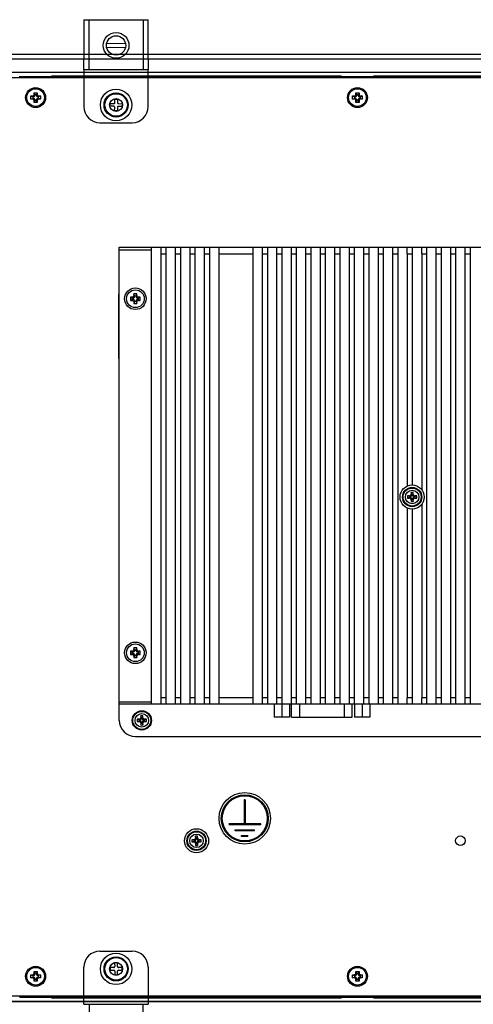
# Model space of a CAD drawing. Extents: x 0 to 1170, y 0 to 805.
# Drawn here: x 800 to 941, y 269 to 575 of the extents above; entities that cross this region are included whole.
import ezdxf

# ---------------------------------------------------------------- set-up
doc = ezdxf.new("R2010")
doc.units = 0
doc.header["$MEASUREMENT"] = 0
doc.layers.add('1_外観図', color=7, linetype='CONTINUOUS')
doc.layers.add('3_取付金具', color=4, linetype='CONTINUOUS')

msp = doc.modelspace()

# ---------------------------------------------------------------- linework, layer by layer
at = {"layer": '1_外観図'}
for p, q in [((773.37, 563.86), (1137.37, 563.86)), ((774.37, 562.4), (955.37, 562.4)), ((774.37, 562.36), (955.37, 562.36)), ((777.97, 558.26), (955.37, 558.26)), ((777.97, 558.21), (955.37, 558.21)), ((800.42, 556.82), (800.42, 557.02)), ((800.5, 556.74), (800.42, 556.82)), ((810.33, 556.82), (800.42, 556.82)), ((800.5, 556.56), (800.5, 556.74)), ((810.25, 556.74), (800.5, 556.74)), ((810.33, 556.82), (810.25, 556.74)), ((810.25, 556.74), (810.25, 556.56)), ((810.33, 557.02), (810.33, 556.82)), ((900.42, 557.02), (810.33, 557.02)), ((810.37, 556.96), (810.33, 557.02)), ((810.33, 556.96), (900.37, 556.96)), ((810.37, 556.56), (810.37, 556.96)), ((900.42, 557.02), (900.37, 556.96)), ((900.37, 556.96), (900.37, 556.56)), ((900.42, 556.82), (900.42, 557.02)), ((910.33, 556.82), (900.42, 556.82)), ((900.5, 556.74), (900.42, 556.82)), ((910.25, 556.74), (900.5, 556.74)), ((900.5, 556.56), (900.5, 556.74)), ((910.33, 556.82), (910.25, 556.74)), ((910.25, 556.74), (910.25, 556.56)), ((910.33, 557.02), (910.33, 556.82)), ((955.37, 557.02), (910.33, 557.02)), ((910.37, 556.96), (910.33, 557.02)), ((910.37, 556.96), (955.37, 556.96)), ((910.37, 556.56), (910.37, 556.96)), ((782.77, 556.56), (955.37, 556.56)), ((803.87, 550.86), (804.37, 550.86)), ((803.87, 550.86), (804.47, 550.61)), ((803.87, 549.86), (803.87, 550.86)), ((804.87, 551.36), (804.87, 551.86)), ((804.87, 551.86), (805.12, 551.26)), ((804.87, 551.86), (805.87, 551.86)), ((805.12, 551.26), (805.12, 551.01)), ((805.62, 551.26), (805.12, 551.26)), ((805.87, 551.86), (805.62, 551.26)), ((805.62, 551.01), (805.62, 551.26)), ((805.87, 551.86), (805.87, 551.36)), ((806.87, 550.86), (806.27, 550.61)), ((806.37, 550.86), (806.87, 550.86)), ((806.87, 550.86), (806.87, 549.86)), ((903.87, 550.86), (904.37, 550.86)), ((903.87, 550.86), (904.47, 550.61)), ((903.87, 549.86), (903.87, 550.86)), ((904.87, 551.36), (904.87, 551.86)), ((904.87, 551.86), (905.12, 551.26)), ((904.87, 551.86), (905.87, 551.86)), ((905.12, 551.26), (905.12, 551.01)), ((905.62, 551.26), (905.12, 551.26)), ((905.87, 551.86), (905.62, 551.26)), ((905.62, 551.01), (905.62, 551.26)), ((905.87, 551.86), (905.87, 551.36)), ((906.87, 550.86), (906.27, 550.61)), ((906.37, 550.86), (906.87, 550.86)), ((906.87, 550.86), (906.87, 549.86)), ((803.87, 549.86), (804.47, 550.11)), ((804.37, 549.86), (803.87, 549.86)), ((804.72, 550.61), (804.47, 550.61)), ((804.47, 550.61), (804.47, 550.11)), ((804.47, 550.11), (804.72, 550.11)), ((804.87, 548.86), (805.12, 549.46)), ((804.87, 548.86), (804.87, 549.36)), ((805.87, 548.86), (804.87, 548.86)), ((805.12, 549.71), (805.12, 549.46)), ((805.12, 549.46), (805.62, 549.46)), ((805.62, 549.46), (805.62, 549.71)), ((805.87, 548.86), (805.62, 549.46)), ((805.87, 549.36), (805.87, 548.86)), ((806.27, 550.61), (806.02, 550.61)), ((806.02, 550.11), (806.27, 550.11)), ((806.27, 550.11), (806.27, 550.61)), ((806.87, 549.86), (806.27, 550.11)), ((806.87, 549.86), (806.37, 549.86)), ((903.87, 549.86), (904.47, 550.11)), ((904.37, 549.86), (903.87, 549.86)), ((904.72, 550.61), (904.47, 550.61)), ((904.47, 550.61), (904.47, 550.11)), ((904.47, 550.11), (904.72, 550.11)), ((904.87, 548.86), (905.12, 549.46)), ((904.87, 548.86), (904.87, 549.36)), ((905.87, 548.86), (904.87, 548.86)), ((905.12, 549.71), (905.12, 549.46)), ((905.12, 549.46), (905.62, 549.46)), ((905.62, 549.46), (905.62, 549.71)), ((905.87, 548.86), (905.62, 549.46)), ((905.87, 549.36), (905.87, 548.86)), ((906.27, 550.61), (906.02, 550.61)), ((906.02, 550.11), (906.27, 550.11)), ((906.27, 550.11), (906.27, 550.61)), ((906.87, 549.86), (906.27, 550.11)), ((906.87, 549.86), (906.37, 549.86)), ((870.21, 332.18), (870.21, 324.68)), ((870.51, 332.18), (870.21, 332.18)), ((870.51, 332.18), (870.51, 324.68)), ((870.21, 324.68), (865.36, 324.68)), ((875.36, 324.38), (865.36, 324.38)), ((875.36, 324.68), (870.51, 324.68)), ((875.36, 324.38), (875.36, 324.68)), ((867.36, 322.58), (867.36, 322.88)), ((867.36, 322.88), (873.36, 322.88)), ((873.36, 322.58), (867.36, 322.58)), ((873.36, 322.58), (873.36, 322.88)), ((869.36, 320.78), (869.36, 321.08)), ((869.36, 321.08), (871.36, 321.08)), ((871.36, 320.78), (869.36, 320.78)), ((871.36, 320.78), (871.36, 321.08)), ((804.87, 278.36), (804.87, 278.86)), ((804.87, 278.86), (805.12, 278.26)), ((804.87, 278.86), (805.87, 278.86)), ((805.87, 278.86), (805.62, 278.26)), ((805.87, 278.86), (805.87, 278.36)), ((904.87, 278.36), (904.87, 278.86)), ((904.87, 278.86), (905.12, 278.26)), ((904.87, 278.86), (905.87, 278.86)), ((905.87, 278.86), (905.62, 278.26)), ((905.87, 278.86), (905.87, 278.36)), ((803.87, 277.86), (804.37, 277.86)), ((803.87, 277.86), (804.47, 277.61)), ((803.87, 276.86), (803.87, 277.86)), ((803.87, 276.86), (804.47, 277.11)), ((804.37, 276.86), (803.87, 276.86)), ((804.72, 277.61), (804.47, 277.61)), ((804.47, 277.61), (804.47, 277.11)), ((804.47, 277.11), (804.72, 277.11)), ((804.87, 275.86), (805.12, 276.46)), ((804.87, 275.86), (804.87, 276.36)), ((805.87, 275.86), (804.87, 275.86)), ((805.12, 278.26), (805.12, 278.01)), ((805.62, 278.26), (805.12, 278.26)), ((805.12, 276.71), (805.12, 276.46)), ((805.12, 276.46), (805.62, 276.46)), ((805.62, 278.01), (805.62, 278.26)), ((805.62, 276.46), (805.62, 276.71)), ((805.87, 275.86), (805.62, 276.46)), ((805.87, 276.36), (805.87, 275.86)), ((806.27, 277.61), (806.02, 277.61)), ((806.02, 277.11), (806.27, 277.11)), ((806.87, 277.86), (806.27, 277.61)), ((806.27, 277.11), (806.27, 277.61)), ((806.87, 276.86), (806.27, 277.11)), ((806.37, 277.86), (806.87, 277.86)), ((806.87, 276.86), (806.37, 276.86)), ((806.87, 277.86), (806.87, 276.86)), ((903.87, 277.86), (904.37, 277.86)), ((903.87, 277.86), (904.47, 277.61)), ((903.87, 276.86), (903.87, 277.86)), ((903.87, 276.86), (904.47, 277.11)), ((904.37, 276.86), (903.87, 276.86)), ((904.72, 277.61), (904.47, 277.61)), ((904.47, 277.61), (904.47, 277.11)), ((904.47, 277.11), (904.72, 277.11)), ((904.87, 275.86), (905.12, 276.46)), ((904.87, 275.86), (904.87, 276.36)), ((905.87, 275.86), (904.87, 275.86)), ((905.12, 278.26), (905.12, 278.01)), ((905.62, 278.26), (905.12, 278.26)), ((905.12, 276.71), (905.12, 276.46)), ((905.12, 276.46), (905.62, 276.46)), ((905.62, 278.01), (905.62, 278.26)), ((905.62, 276.46), (905.62, 276.71)), ((905.87, 275.86), (905.62, 276.46)), ((905.87, 276.36), (905.87, 275.86)), ((906.27, 277.61), (906.02, 277.61)), ((906.02, 277.11), (906.27, 277.11)), ((906.87, 277.86), (906.27, 277.61)), ((906.27, 277.11), (906.27, 277.61)), ((906.87, 276.86), (906.27, 277.11)), ((906.37, 277.86), (906.87, 277.86)), ((906.87, 276.86), (906.37, 276.86)), ((906.87, 277.86), (906.87, 276.86)), ((955.37, 269.5), (777.97, 269.5)), ((955.37, 269.46), (777.97, 269.46)), ((955.37, 271.16), (779.17, 271.16)), ((800.42, 270.89), (800.5, 270.97)), ((800.42, 270.89), (810.33, 270.89)), ((800.5, 270.97), (800.5, 271.16)), ((800.5, 270.97), (810.25, 270.97)), ((810.25, 271.16), (810.25, 270.97)), ((810.25, 270.97), (810.33, 270.89)), ((810.33, 270.89), (810.33, 270.69)), ((810.33, 270.69), (810.37, 270.76)), ((810.33, 270.69), (900.42, 270.69)), ((810.37, 270.76), (810.37, 271.16)), ((900.37, 270.76), (810.37, 270.76)), ((900.37, 271.16), (900.37, 270.76)), ((900.37, 270.76), (900.42, 270.69)), ((900.42, 270.89), (900.5, 270.97)), ((900.42, 270.89), (910.33, 270.89)), ((900.42, 270.69), (900.42, 270.89)), ((900.5, 270.97), (900.5, 271.16)), ((900.5, 270.97), (910.25, 270.97)), ((910.25, 271.16), (910.25, 270.97)), ((910.25, 270.97), (910.33, 270.89)), ((910.33, 270.89), (910.33, 270.69)), ((910.33, 270.69), (910.37, 270.76)), ((910.33, 270.69), (955.37, 270.69)), ((910.37, 270.76), (910.37, 271.16)), ((955.37, 270.76), (910.37, 270.76))]:
    msp.add_line(p, q, dxfattribs=at)
at = {"layer": '1_外観図', "linetype": 'Continuous'}
for p, q in [((831.37, 356.86), (831.37, 503.86)), ((831.37, 503.86), (1079.37, 503.86)), ((831.37, 503.06), (841.37, 503.06)), ((841.37, 361.86), (841.37, 503.86)), ((844.37, 361.86), (844.37, 503.86)), ((844.37, 501.86), (845.87, 501.86)), ((845.87, 503.86), (845.87, 361.86)), ((848.87, 361.86), (848.87, 503.86)), ((848.87, 501.86), (850.37, 501.86)), ((850.37, 503.86), (850.37, 361.86)), ((853.37, 361.86), (853.37, 503.86)), ((853.37, 501.86), (854.87, 501.86)), ((854.87, 503.86), (854.87, 361.86)), ((857.87, 361.86), (857.87, 503.86)), ((857.87, 501.86), (859.37, 501.86)), ((859.37, 503.86), (859.37, 361.86)), ((862.37, 361.86), (862.37, 503.86)), ((862.37, 501.86), (872.87, 501.86)), ((872.87, 503.86), (872.87, 361.86)), ((875.87, 361.86), (875.87, 503.86)), ((875.87, 501.86), (877.37, 501.86)), ((877.37, 503.86), (877.37, 361.86)), ((880.37, 361.86), (880.37, 503.86)), ((880.37, 501.86), (881.87, 501.86)), ((881.87, 503.86), (881.87, 361.86)), ((884.87, 361.86), (884.87, 503.86)), ((884.87, 501.86), (886.37, 501.86)), ((886.37, 503.86), (886.37, 361.86)), ((889.37, 361.86), (889.37, 503.86)), ((889.37, 501.86), (890.87, 501.86)), ((890.87, 503.86), (890.87, 361.86)), ((893.87, 361.86), (893.87, 503.86)), ((893.87, 501.86), (895.37, 501.86)), ((895.37, 503.86), (895.37, 361.86)), ((898.37, 361.86), (898.37, 503.86)), ((898.37, 501.86), (899.87, 501.86)), ((899.87, 503.86), (899.87, 361.86)), ((902.87, 361.86), (902.87, 503.86)), ((902.87, 501.86), (904.37, 501.86)), ((904.37, 503.86), (904.37, 361.86)), ((907.37, 361.86), (907.37, 503.86)), ((907.37, 501.86), (908.87, 501.86)), ((908.87, 503.86), (908.87, 361.86)), ((911.87, 361.86), (911.87, 503.86)), ((911.87, 501.86), (913.37, 501.86)), ((913.37, 503.86), (913.37, 361.86)), ((916.37, 361.86), (916.37, 503.86)), ((916.37, 501.86), (917.87, 501.86)), ((917.87, 503.86), (917.87, 361.86)), ((920.87, 501.86), (920.87, 503.86)), ((920.87, 501.86), (920.87, 429.69)), ((920.87, 501.86), (922.37, 501.86)), ((922.37, 503.86), (922.37, 501.86)), ((922.37, 501.86), (922.37, 430.01)), ((925.37, 501.86), (925.37, 503.86)), ((925.37, 501.86), (925.37, 428.51)), ((925.37, 501.86), (926.87, 501.86)), ((926.87, 503.86), (926.87, 361.86)), ((929.87, 361.86), (929.87, 503.86)), ((929.87, 501.86), (931.37, 501.86)), ((931.37, 503.86), (931.37, 361.86)), ((934.37, 361.86), (934.37, 503.86)), ((934.37, 501.86), (935.87, 501.86)), ((935.87, 503.86), (935.87, 361.86)), ((938.87, 361.86), (938.87, 503.86)), ((938.87, 501.86), (940.37, 501.86)), ((940.37, 503.86), (940.37, 361.86)), ((831.17, 489.26), (831.17, 469.26)), ((831.37, 489.26), (831.17, 489.26)), ((834.87, 488.36), (834.87, 487.36)), ((835.47, 488.11), (834.87, 488.36)), ((835.37, 488.36), (834.87, 488.36)), ((835.47, 487.61), (834.87, 487.36)), ((834.87, 487.36), (835.37, 487.36)), ((835.72, 488.11), (835.37, 488.36)), ((835.37, 487.36), (835.72, 487.61)), ((835.47, 487.61), (835.47, 488.11)), ((835.47, 488.11), (835.72, 488.11)), ((835.72, 487.61), (835.47, 487.61)), ((835.87, 489.36), (835.87, 488.86)), ((836.12, 488.76), (835.87, 489.36)), ((836.87, 489.36), (835.87, 489.36)), ((835.87, 488.86), (836.12, 488.51)), ((836.12, 487.21), (835.87, 486.86)), ((836.12, 486.96), (835.87, 486.36)), ((835.87, 486.86), (835.87, 486.36)), ((836.12, 488.51), (836.12, 488.76)), ((836.12, 488.76), (836.62, 488.76)), ((836.12, 486.96), (836.12, 487.21)), ((836.62, 486.96), (836.12, 486.96)), ((836.62, 488.76), (836.87, 489.36)), ((836.62, 488.51), (836.87, 488.86)), ((836.62, 488.76), (836.62, 488.51)), ((836.62, 487.21), (836.62, 486.96)), ((836.87, 486.86), (836.62, 487.21)), ((836.62, 486.96), (836.87, 486.36)), ((836.87, 488.86), (836.87, 489.36)), ((836.87, 486.36), (836.87, 486.86)), ((837.37, 488.36), (837.02, 488.11)), ((837.02, 488.11), (837.27, 488.11)), ((837.02, 487.61), (837.37, 487.36)), ((837.27, 487.61), (837.02, 487.61)), ((837.27, 488.11), (837.87, 488.36)), ((837.27, 488.11), (837.27, 487.61)), ((837.27, 487.61), (837.87, 487.36)), ((837.87, 488.36), (837.37, 488.36)), ((837.37, 487.36), (837.87, 487.36)), ((837.87, 487.36), (837.87, 488.36)), ((831.37, 484.95), (831.17, 484.95)), ((831.37, 484.86), (831.17, 484.86)), ((831.17, 483.66), (831.37, 483.66)), ((831.17, 483.56), (831.37, 483.56)), ((835.87, 486.36), (836.87, 486.36)), ((831.37, 481.76), (831.17, 481.76)), ((831.37, 475.05), (831.2, 475.08)), ((831.37, 474.46), (831.2, 474.43)), ((831.17, 469.26), (831.37, 469.26)), ((921.62, 426.46), (920.95, 426.59)), ((921.62, 426.06), (920.95, 425.92)), ((921.97, 426.46), (921.54, 426.6)), ((921.54, 425.91), (921.97, 426.06)), ((921.62, 426.06), (921.62, 426.46)), ((921.62, 426.46), (921.97, 426.46)), ((921.97, 426.06), (921.62, 426.06)), ((922.03, 427.09), (922.17, 426.66)), ((922.17, 425.86), (922.03, 425.42)), ((922.17, 427.01), (922.04, 427.68)), ((922.17, 425.51), (922.04, 424.83)), ((922.17, 426.66), (922.17, 427.01)), ((922.17, 427.01), (922.57, 427.01)), ((922.17, 425.51), (922.17, 425.86)), ((922.57, 425.51), (922.17, 425.51)), ((922.57, 427.01), (922.71, 427.68)), ((922.57, 426.66), (922.72, 427.09)), ((922.57, 427.01), (922.57, 426.66)), ((922.57, 425.86), (922.57, 425.51)), ((922.72, 425.42), (922.57, 425.86)), ((922.57, 425.51), (922.71, 424.83)), ((923.21, 426.6), (922.77, 426.46)), ((922.77, 426.46), (923.12, 426.46)), ((923.12, 426.06), (922.77, 426.06)), ((922.77, 426.06), (923.21, 425.91)), ((923.12, 426.46), (923.8, 426.59)), ((923.12, 426.46), (923.12, 426.06)), ((923.12, 426.06), (923.8, 425.92)), ((920.87, 422.82), (920.87, 363.86)), ((922.37, 422.51), (922.37, 363.86)), ((925.37, 424.01), (925.37, 363.86)), ((835.87, 379.36), (835.87, 378.86)), ((836.12, 378.76), (835.87, 379.36)), ((836.87, 379.36), (835.87, 379.36)), ((836.62, 378.76), (836.87, 379.36)), ((836.87, 378.86), (836.87, 379.36)), ((834.87, 378.36), (834.87, 377.36)), ((835.47, 378.11), (834.87, 378.36)), ((835.37, 378.36), (834.87, 378.36)), ((835.47, 377.61), (834.87, 377.36)), ((834.87, 377.36), (835.37, 377.36)), ((835.72, 378.11), (835.37, 378.36)), ((835.37, 377.36), (835.72, 377.61)), ((835.47, 377.61), (835.47, 378.11)), ((835.47, 378.11), (835.72, 378.11)), ((835.72, 377.61), (835.47, 377.61)), ((835.87, 378.86), (836.12, 378.51)), ((836.12, 377.21), (835.87, 376.86)), ((836.12, 376.96), (835.87, 376.36)), ((835.87, 376.86), (835.87, 376.36)), ((835.87, 376.36), (836.87, 376.36)), ((836.12, 378.51), (836.12, 378.76)), ((836.12, 378.76), (836.62, 378.76)), ((836.12, 376.96), (836.12, 377.21)), ((836.62, 376.96), (836.12, 376.96)), ((836.62, 378.51), (836.87, 378.86)), ((836.62, 378.76), (836.62, 378.51)), ((836.62, 377.21), (836.62, 376.96)), ((836.87, 376.86), (836.62, 377.21)), ((836.62, 376.96), (836.87, 376.36)), ((836.87, 376.36), (836.87, 376.86)), ((837.37, 378.36), (837.02, 378.11)), ((837.02, 378.11), (837.27, 378.11)), ((837.02, 377.61), (837.37, 377.36)), ((837.27, 377.61), (837.02, 377.61)), ((837.27, 378.11), (837.87, 378.36)), ((837.27, 378.11), (837.27, 377.61)), ((837.27, 377.61), (837.87, 377.36)), ((837.87, 378.36), (837.37, 378.36)), ((837.37, 377.36), (837.87, 377.36)), ((837.87, 377.36), (837.87, 378.36)), ((831.37, 362.66), (841.37, 362.66)), ((1079.37, 361.86), (831.37, 361.86)), ((845.87, 363.86), (844.37, 363.86)), ((850.37, 363.86), (848.87, 363.86)), ((854.87, 363.86), (853.37, 363.86)), ((859.37, 363.86), (857.87, 363.86)), ((872.87, 363.86), (862.37, 363.86)), ((877.37, 363.86), (875.87, 363.86)), ((879.47, 361.86), (879.47, 357.89)), ((881.87, 363.86), (880.37, 363.86)), ((881.85, 361.86), (881.85, 357.89)), ((884.22, 361.86), (884.22, 357.89)), ((886.37, 363.86), (884.87, 363.86)), ((884.92, 357.89), (884.92, 361.86)), ((887.42, 357.89), (887.42, 361.86)), ((890.87, 363.86), (889.37, 363.86)), ((895.37, 363.86), (893.87, 363.86)), ((899.87, 363.86), (898.37, 363.86)), ((901.26, 361.86), (901.26, 357.89)), ((904.37, 363.86), (902.87, 363.86)), ((903.76, 357.89), (903.76, 361.86)), ((904.46, 361.86), (904.46, 357.89)), ((906.84, 361.86), (906.84, 357.89)), ((908.87, 363.86), (907.37, 363.86)), ((909.21, 361.86), (909.21, 357.89)), ((913.37, 363.86), (911.87, 363.86)), ((917.87, 363.86), (916.37, 363.86)), ((922.37, 363.86), (920.87, 363.86)), ((920.87, 361.86), (920.87, 363.86)), ((922.37, 363.86), (922.37, 361.86)), ((926.87, 363.86), (925.37, 363.86)), ((925.37, 361.86), (925.37, 363.86)), ((931.37, 363.86), (929.87, 363.86)), ((935.87, 363.86), (934.37, 363.86)), ((940.37, 363.86), (938.87, 363.86)), ((838.17, 357.61), (838.04, 358.28)), ((838.57, 357.61), (838.71, 358.28)), ((837.62, 357.06), (836.95, 357.19)), ((837.62, 356.66), (836.95, 356.52)), ((837.97, 357.06), (837.54, 357.2)), ((837.54, 356.51), (837.97, 356.66)), ((837.62, 356.66), (837.62, 357.06)), ((837.62, 357.06), (837.97, 357.06)), ((837.97, 356.66), (837.62, 356.66)), ((838.03, 357.69), (838.17, 357.26)), ((838.17, 356.46), (838.03, 356.02)), ((838.17, 356.11), (838.04, 355.43)), ((838.17, 357.26), (838.17, 357.61)), ((838.17, 357.61), (838.57, 357.61)), ((838.17, 356.11), (838.17, 356.46)), ((838.57, 356.11), (838.17, 356.11)), ((838.57, 357.26), (838.72, 357.69)), ((838.57, 357.61), (838.57, 357.26)), ((838.72, 356.02), (838.57, 356.46)), ((838.57, 356.46), (838.57, 356.11)), ((838.57, 356.11), (838.71, 355.43)), ((839.21, 357.2), (838.77, 357.06)), ((838.77, 357.06), (839.12, 357.06)), ((838.77, 356.66), (839.21, 356.51)), ((839.12, 356.66), (838.77, 356.66)), ((839.12, 357.06), (839.8, 357.19)), ((839.12, 357.06), (839.12, 356.66)), ((839.12, 356.66), (839.8, 356.52)), ((884.22, 357.89), (879.47, 357.89)), ((884.92, 357.89), (903.76, 357.89)), ((909.21, 357.89), (904.46, 357.89)), ((836.37, 351.86), (1074.37, 351.86)), ((854.62, 319.66), (853.95, 319.79)), ((854.62, 319.26), (853.95, 319.12)), ((854.97, 319.66), (854.54, 319.8)), ((854.54, 319.11), (854.97, 319.26)), ((854.62, 319.26), (854.62, 319.66)), ((854.62, 319.66), (854.97, 319.66)), ((854.97, 319.26), (854.62, 319.26)), ((855.03, 320.29), (855.17, 319.86)), ((855.17, 319.06), (855.03, 318.62)), ((855.17, 320.21), (855.04, 320.88)), ((855.17, 318.71), (855.04, 318.03)), ((855.17, 319.86), (855.17, 320.21)), ((855.17, 320.21), (855.57, 320.21)), ((855.17, 318.71), (855.17, 319.06)), ((855.57, 318.71), (855.17, 318.71)), ((855.57, 320.21), (855.71, 320.88)), ((855.57, 319.86), (855.72, 320.29)), ((855.57, 320.21), (855.57, 319.86)), ((855.72, 318.62), (855.57, 319.06)), ((855.57, 319.06), (855.57, 318.71)), ((855.57, 318.71), (855.71, 318.03)), ((856.21, 319.8), (855.77, 319.66)), ((855.77, 319.66), (856.12, 319.66)), ((855.77, 319.26), (856.21, 319.11)), ((856.12, 319.26), (855.77, 319.26)), ((856.12, 319.66), (856.8, 319.79)), ((856.12, 319.66), (856.12, 319.26)), ((856.12, 319.26), (856.8, 319.12))]:
    msp.add_line(p, q, dxfattribs=at)
at = {"layer": '1_外観図'}
for centre, radius in [((805.37, 550.36), 3.1), ((805.37, 550.36), 2.75), ((905.37, 550.36), 3.1), ((905.37, 550.36), 2.75), ((870.36, 326.43), 8), ((870.36, 326.43), 7.3), ((870.36, 326.43), 7), ((855.37, 319.46), 3.75), ((805.37, 277.36), 3.1), ((805.37, 277.36), 2.75), ((905.37, 277.36), 3.1), ((905.37, 277.36), 2.75)]:
    msp.add_circle(centre, radius, dxfattribs=at)
at = {"layer": '1_外観図', "color": 4}
for centre, radius in [((830.37, 548.06), 2), ((937.37, 319.46), 1.5), ((830.37, 279.66), 2)]:
    msp.add_circle(centre, radius, dxfattribs=at)
at = {"layer": '1_外観図', "linetype": 'Continuous'}
for centre, radius in [((836.37, 487.86), 3.35), ((836.37, 487.86), 2.75), ((922.37, 426.26), 3.75), ((922.37, 426.26), 3), ((922.37, 426.26), 2.95), ((922.37, 426.26), 2.85), ((922.37, 426.26), 2.8), ((922.37, 426.26), 2.1), ((836.37, 377.86), 3.35), ((836.37, 377.86), 2.75), ((838.37, 356.86), 3), ((838.37, 356.86), 2.95), ((838.37, 356.86), 2.85), ((838.37, 356.86), 2.8), ((838.37, 356.86), 2.1), ((855.37, 319.46), 3), ((855.37, 319.46), 2.95), ((855.37, 319.46), 2.85), ((855.37, 319.46), 2.8), ((855.37, 319.46), 2.1)]:
    msp.add_circle(centre, radius, dxfattribs=at)
at = {"layer": '1_外観図'}
for centre, start, end in [((804.72, 551.01), 270, 0), ((806.02, 551.01), 180, 270), ((904.72, 551.01), 270, 0), ((906.02, 551.01), 180, 270), ((804.72, 549.71), 0, 90), ((806.02, 549.71), 90, 180), ((904.72, 549.71), 0, 90), ((906.02, 549.71), 90, 180), ((804.72, 278.01), 270, 0), ((804.72, 276.71), 0, 90), ((806.02, 278.01), 180, 270), ((806.02, 276.71), 90, 180), ((904.72, 278.01), 270, 0), ((904.72, 276.71), 0, 90), ((906.02, 278.01), 180, 270), ((906.02, 276.71), 90, 180)]:
    msp.add_arc(centre, 0.4, start, end, dxfattribs=at)
at = {"layer": '1_外観図', "linetype": 'Continuous'}
for centre, radius, start, end in [((835.37, 488.86), 0.5, 269.9458, 0.0542), ((835.37, 486.86), 0.5, 359.9458, 90.0542), ((835.72, 488.51), 0.4, 269.9458, 0.0542), ((835.72, 487.21), 0.4, 359.9458, 90.0542), ((837.02, 488.51), 0.4, 179.9458, 270.0542), ((837.02, 487.21), 0.4, 89.9458, 180.0542), ((837.37, 488.86), 0.5, 179.9458, 270.0542), ((837.37, 486.86), 0.5, 89.9458, 180.0542), ((832.77, 474.76), 2.8, 120, 124.8548), ((832.77, 474.76), 2.25, 128.4838, 135.3407), ((839.87, 474.76), 8.68, 177.8652, 182.1348), ((832.65, 431.21), 43.89, 91.6629, 91.8892), ((832.64, 518.05), 43.65, 268.1101, 268.3378), ((832.77, 474.76), 2.25, 224.6593, 231.5162), ((832.77, 474.76), 2.8, 235.1452, 240), ((922.35, 358.85), 67.76, 90.683, 91.1822), ((936.07, 426.26), 15.12, 178.7322, 181.2678), ((922.34, 493.19), 67.29, 268.8161, 269.3188), ((921.97, 426.66), 0.2, 269.9513, 0.0487), ((921.97, 425.86), 0.2, 359.9513, 90.0487), ((989.31, 426.29), 67.29, 178.8161, 179.3188), ((989.78, 426.23), 67.76, 180.683, 181.1822), ((922.37, 412.56), 15.12, 88.7321, 91.2679), ((922.77, 426.66), 0.2, 179.9513, 270.0487), ((922.77, 425.86), 0.2, 89.9513, 180.0487), ((854.97, 426.28), 67.76, 0.683, 1.1822), ((855.44, 426.22), 67.29, 358.8161, 359.3188), ((922.41, 359.32), 67.29, 88.8161, 89.3188), ((922.4, 493.66), 67.76, 270.683, 271.1822), ((908.68, 426.26), 15.12, 358.7322, 1.2678), ((922.37, 439.95), 15.12, 268.7321, 271.2679), ((835.37, 378.86), 0.5, 269.9458, 0.0542), ((835.37, 376.86), 0.5, 359.9458, 90.0542), ((835.72, 378.51), 0.4, 269.9458, 0.0542), ((835.72, 377.21), 0.4, 359.9458, 90.0542), ((837.02, 378.51), 0.4, 179.9458, 270.0542), ((837.02, 377.21), 0.4, 89.9458, 180.0542), ((837.37, 378.86), 0.5, 179.9458, 270.0542), ((837.37, 376.86), 0.5, 89.9458, 180.0542), ((905.31, 356.89), 67.29, 178.8161, 179.3188), ((838.37, 343.16), 15.12, 88.7321, 91.2679), ((770.97, 356.88), 67.76, 0.683, 1.1822), ((836.37, 356.86), 5, 180, 270), ((838.35, 289.45), 67.76, 90.683, 91.1822), ((852.07, 356.86), 15.12, 178.7322, 181.2678), ((838.34, 423.79), 67.29, 268.8161, 269.3188), ((837.97, 357.26), 0.2, 269.9513, 0.0487), ((837.97, 356.46), 0.2, 359.9513, 90.0487), ((905.78, 356.83), 67.76, 180.683, 181.1822), ((838.37, 370.55), 15.12, 268.7321, 271.2679), ((838.77, 357.26), 0.2, 179.9513, 270.0487), ((838.77, 356.46), 0.2, 89.9513, 180.0487), ((771.44, 356.82), 67.29, 358.8161, 359.3188), ((838.41, 289.92), 67.29, 88.8161, 89.3188), ((838.4, 424.26), 67.76, 270.683, 271.1822), ((824.68, 356.86), 15.12, 358.7322, 1.2678), ((855.35, 252.05), 67.76, 90.683, 91.1822), ((869.07, 319.46), 15.12, 178.7322, 181.2678), ((855.34, 386.39), 67.29, 268.8161, 269.3188), ((854.97, 319.86), 0.2, 269.9513, 0.0487), ((854.97, 319.06), 0.2, 359.9513, 90.0487), ((922.31, 319.49), 67.29, 178.8161, 179.3188), ((922.78, 319.43), 67.76, 180.683, 181.1822), ((855.37, 305.76), 15.12, 88.7321, 91.2679), ((855.77, 319.86), 0.2, 179.9513, 270.0487), ((855.77, 319.06), 0.2, 89.9513, 180.0487), ((787.97, 319.48), 67.76, 0.683, 1.1822), ((788.44, 319.42), 67.29, 358.8161, 359.3188), ((855.41, 252.52), 67.29, 88.8161, 89.3188), ((855.4, 386.86), 67.76, 270.683, 271.1822), ((841.68, 319.46), 15.12, 358.7322, 1.2678), ((855.37, 333.15), 15.12, 268.7321, 271.2679)]:
    msp.add_arc(centre, radius, start, end, dxfattribs=at)
at = {"layer": '1_外観図'}
for points in [[(804.37, 550.86), (804.5, 550.86), (804.63, 550.91), (804.82, 551.09), (804.87, 551.22), (804.87, 551.36)], [(805.87, 551.36), (805.87, 551.22), (805.93, 551.09), (806.11, 550.91), (806.24, 550.86), (806.37, 550.86)], [(904.37, 550.86), (904.5, 550.86), (904.63, 550.91), (904.82, 551.09), (904.87, 551.22), (904.87, 551.36)], [(905.87, 551.36), (905.87, 551.22), (905.93, 551.09), (906.11, 550.91), (906.24, 550.86), (906.37, 550.86)], [(804.87, 549.36), (804.87, 549.49), (804.82, 549.62), (804.63, 549.8), (804.5, 549.86), (804.37, 549.86)], [(806.37, 549.86), (806.24, 549.86), (806.11, 549.8), (805.93, 549.62), (805.87, 549.49), (805.87, 549.36)], [(904.87, 549.36), (904.87, 549.49), (904.82, 549.62), (904.63, 549.8), (904.5, 549.86), (904.37, 549.86)], [(906.37, 549.86), (906.24, 549.86), (906.11, 549.8), (905.93, 549.62), (905.87, 549.49), (905.87, 549.36)], [(804.37, 277.86), (804.5, 277.86), (804.63, 277.91), (804.82, 278.09), (804.87, 278.22), (804.87, 278.36)], [(804.87, 276.36), (804.87, 276.49), (804.82, 276.62), (804.63, 276.8), (804.5, 276.86), (804.37, 276.86)], [(805.87, 278.36), (805.87, 278.22), (805.93, 278.09), (806.11, 277.91), (806.24, 277.86), (806.37, 277.86)], [(806.37, 276.86), (806.24, 276.86), (806.11, 276.8), (805.93, 276.62), (805.87, 276.49), (805.87, 276.36)], [(904.37, 277.86), (904.5, 277.86), (904.63, 277.91), (904.82, 278.09), (904.87, 278.22), (904.87, 278.36)], [(904.87, 276.36), (904.87, 276.49), (904.82, 276.62), (904.63, 276.8), (904.5, 276.86), (904.37, 276.86)], [(905.87, 278.36), (905.87, 278.22), (905.93, 278.09), (906.11, 277.91), (906.24, 277.86), (906.37, 277.86)], [(906.37, 276.86), (906.24, 276.86), (906.11, 276.8), (905.93, 276.62), (905.87, 276.49), (905.87, 276.36)]]:
    msp.add_open_spline(points, degree=3, knots=[-1, -1, -1, -1, -0.5, -0.5, 0, 0, 0, 0], dxfattribs=at)
at = {"layer": '1_外観図', "linetype": 'Continuous'}
for points in [[(921.54, 426.6), (921.57, 426.6), (921.64, 426.61), (921.76, 426.65), (921.89, 426.74), (921.98, 426.87), (922.02, 426.99), (922.03, 427.06), (922.03, 427.09)], [(922.03, 425.42), (922.03, 425.45), (922.02, 425.52), (921.98, 425.64), (921.89, 425.77), (921.76, 425.86), (921.64, 425.9), (921.57, 425.91), (921.54, 425.91)], [(922.72, 427.09), (922.72, 427.06), (922.73, 426.99), (922.76, 426.87), (922.86, 426.74), (922.99, 426.65), (923.11, 426.61), (923.17, 426.6), (923.21, 426.6)], [(923.21, 425.91), (923.17, 425.91), (923.11, 425.9), (922.99, 425.86), (922.86, 425.77), (922.76, 425.64), (922.73, 425.52), (922.72, 425.45), (922.72, 425.42)], [(837.54, 357.2), (837.57, 357.2), (837.64, 357.21), (837.76, 357.25), (837.89, 357.34), (837.98, 357.47), (838.02, 357.59), (838.03, 357.66), (838.03, 357.69)], [(838.03, 356.02), (838.03, 356.05), (838.02, 356.12), (837.98, 356.24), (837.89, 356.37), (837.76, 356.46), (837.64, 356.5), (837.57, 356.51), (837.54, 356.51)], [(838.72, 357.69), (838.72, 357.66), (838.73, 357.59), (838.76, 357.47), (838.86, 357.34), (838.99, 357.25), (839.11, 357.21), (839.17, 357.2), (839.21, 357.2)], [(839.21, 356.51), (839.17, 356.51), (839.11, 356.5), (838.99, 356.46), (838.86, 356.37), (838.76, 356.24), (838.73, 356.12), (838.72, 356.05), (838.72, 356.02)], [(854.54, 319.8), (854.57, 319.8), (854.64, 319.81), (854.76, 319.85), (854.89, 319.94), (854.98, 320.07), (855.02, 320.19), (855.03, 320.26), (855.03, 320.29)], [(855.03, 318.62), (855.03, 318.65), (855.02, 318.72), (854.98, 318.84), (854.89, 318.97), (854.76, 319.06), (854.64, 319.1), (854.57, 319.11), (854.54, 319.11)], [(855.72, 320.29), (855.72, 320.26), (855.73, 320.19), (855.76, 320.07), (855.86, 319.94), (855.99, 319.85), (856.11, 319.81), (856.17, 319.8), (856.21, 319.8)], [(856.21, 319.11), (856.17, 319.11), (856.11, 319.1), (855.99, 319.06), (855.86, 318.97), (855.76, 318.84), (855.73, 318.72), (855.72, 318.65), (855.72, 318.62)]]:
    msp.add_open_spline(points, degree=3, knots=[0, 0, 0, 0, 0.124884, 0.250085, 0.500001, 0.749916, 0.875117, 1, 1, 1, 1], dxfattribs=at)
at = {"layer": '3_取付金具'}
for p, q in [((820.37, 574.56), (840.37, 574.56)), ((820.37, 574.56), (820.37, 562.46)), ((821.97, 559.06), (821.97, 574.56)), ((838.77, 574.56), (838.77, 559.06)), ((840.37, 562.46), (840.37, 574.56)), ((820.37, 559.06), (820.37, 562.46)), ((840.37, 562.46), (840.37, 559.06)), ((820.37, 559.06), (821.97, 559.06)), ((820.37, 559.06), (820.37, 557.46)), ((820.37, 559.06), (840.37, 559.06)), ((820.37, 557.46), (820.37, 547.56)), ((840.37, 557.46), (840.37, 559.06)), ((840.37, 547.56), (840.37, 557.46)), ((828.52, 547.66), (828.53, 548.5)), ((829.65, 547.64), (828.52, 547.66)), ((828.53, 548.5), (829.66, 548.48)), ((829.96, 548.78), (829.97, 549.91)), ((830.81, 549.9), (830.8, 548.77)), ((832.22, 547.62), (831.09, 547.63)), ((831.1, 548.47), (832.23, 548.46)), ((832.23, 548.46), (832.22, 547.62)), ((829.93, 546.21), (829.95, 547.34)), ((830.79, 547.33), (830.77, 546.2)), ((825.37, 542.56), (835.37, 542.56)), ((825.37, 285.16), (835.37, 285.16)), ((829.93, 281.5), (829.95, 280.37)), ((830.79, 280.38), (830.77, 281.51)), ((820.37, 270.26), (820.37, 280.16)), ((829.65, 280.07), (828.52, 280.06)), ((828.52, 280.06), (828.53, 279.22)), ((828.53, 279.22), (829.66, 279.23)), ((829.96, 278.93), (829.97, 277.8)), ((830.81, 277.81), (830.8, 278.94)), ((832.22, 280.1), (831.09, 280.08)), ((831.1, 279.24), (832.23, 279.26)), ((832.23, 279.26), (832.22, 280.1)), ((840.37, 280.16), (840.37, 270.26)), ((820.37, 268.66), (820.37, 270.26)), ((840.37, 270.26), (840.37, 268.66)), ((820.37, 268.66), (840.37, 268.66)), ((821.97, 268.66), (821.97, 253.16)), ((838.77, 253.16), (838.77, 268.66))]:
    msp.add_line(p, q, dxfattribs=at)
at = {"layer": '3_取付金具', "linetype": 'Continuous', "lineweight": 15}
for p, q in [((833.31, 567.16), (827.43, 567.16)), ((827.43, 565.96), (833.31, 565.96))]:
    msp.add_line(p, q, dxfattribs=at)
at = {"layer": '3_取付金具'}
for centre, radius in [((830.37, 566.56), 4), ((830.37, 548.06), 4.88), ((830.37, 548.06), 3.75), ((830.37, 548.06), 3.5), ((830.37, 279.66), 4.88), ((830.37, 279.66), 3.75), ((830.37, 279.66), 3.5)]:
    msp.add_circle(centre, radius, dxfattribs=at)
at = {"layer": '3_取付金具', "ltscale": 4}
msp.add_circle((830.37, 566.56), 3, dxfattribs=at)
at = {"layer": '3_取付金具'}
for centre, radius, start, end in [((829.65, 547.34), 0.3, 359.3929, 89.3933), ((829.66, 548.78), 0.3, 269.3927, 359.3929), ((831.09, 547.33), 0.3, 89.3927, 179.393), ((831.1, 548.77), 0.3, 179.3929, 269.3927), ((825.37, 547.56), 5, 180, 270), ((835.37, 547.56), 5, 270, 0), ((825.37, 280.16), 5, 90, 180), ((835.37, 280.16), 5, 0, 90), ((829.65, 280.37), 0.3, 270.6067, 0.6071), ((829.66, 278.93), 0.3, 0.6071, 90.6073), ((831.09, 280.38), 0.3, 180.607, 270.6073), ((831.1, 278.94), 0.3, 90.6073, 180.6071)]:
    msp.add_arc(centre, radius, start, end, dxfattribs=at)
for points, knots in [([(829.97, 549.91), (830.11, 549.91), (830.39, 549.91), (830.67, 549.9), (830.81, 549.9)], [0, 0, 0, 0, 0.5, 1, 1, 1, 1]), ([(830.77, 546.2), (830.63, 546.2), (830.35, 546.21), (830.07, 546.21), (829.93, 546.21)], [0, 0, 0, 0, 0.500001, 1, 1, 1, 1]), ([(830.77, 281.51), (830.63, 281.51), (830.35, 281.51), (830.07, 281.5), (829.93, 281.5)], [0, 0, 0, 0, 0.500001, 1, 1, 1, 1]), ([(829.97, 277.8), (830.11, 277.8), (830.39, 277.81), (830.67, 277.81), (830.81, 277.81)], [0, 0, 0, 0, 0.5, 1, 1, 1, 1])]:
    msp.add_open_spline(points, degree=3, knots=knots, dxfattribs=at)

doc.saveas('drawing.dxf')
